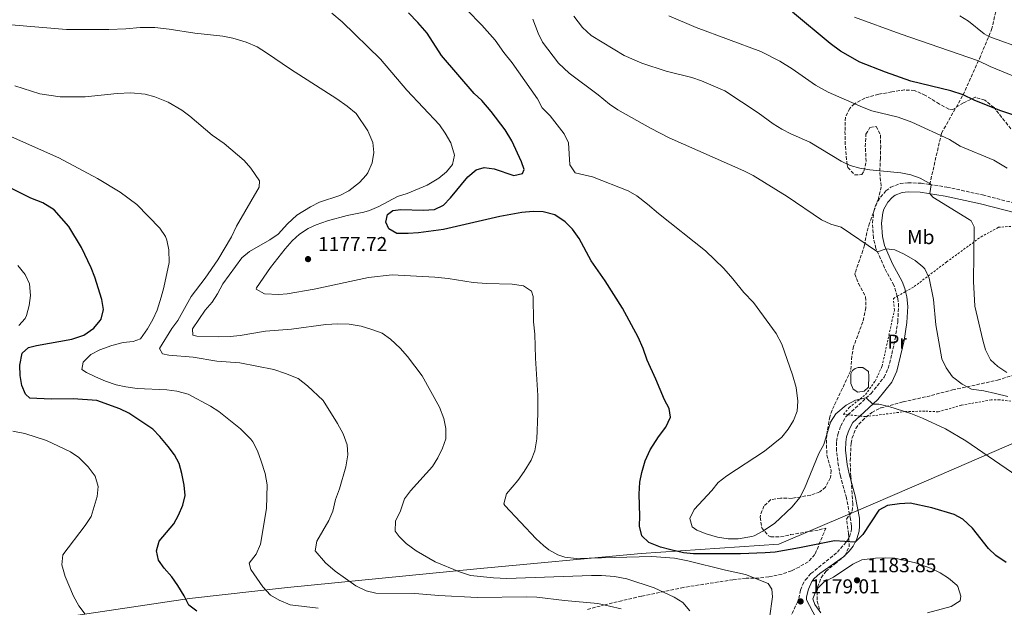
# Model space of a CAD drawing. Units: metres. Extents: x 662082 to 665514, y 4729138 to 4730413.
# Drawn here: x 663811 to 664300, y 4729498 to 4729790 of the extents above; entities that cross this region are included whole.
import ezdxf
from ezdxf.enums import TextEntityAlignment as Align

# ---------------------------------------------------------------- set-up
doc = ezdxf.new("R2010")
doc.units = ezdxf.units.M
doc.header["$MEASUREMENT"] = 0
doc.linetypes.add('DGN Style 2', pattern=[1.7399219301090239, 1.043953158065414, -0.6959687720436097])
doc.linetypes.add('DGN Style 3', pattern=[2.435890702152634, 1.739921930109024, -0.6959687720436097])
for name, color, linetype, lineweight in [('Balsa-alberca', 142, 'Continuous', 0), ('Camino', 7, 'DGN Style 3', 0), ('Cauce permanente (área)', 142, 'Continuous', 13), ('Cota de punto acotado terreno', 7, 'Continuous', 0), ('Curva de nivel directora', 30, 'Continuous', 30), ('Curva de nivel intermedia', 30, 'Continuous', 0), ('Etiqueta de uso rústico', 92, 'Continuous', 0), ('Límite de Autonomía', 7, 'Continuous', 0), ('Margen derecho', 7, 'Continuous', 0), ('Punto acotado terreno (símbolo)', 7, 'Continuous', 0), ('Senda', 7, 'DGN Style 3', 0), ('Tela metálica o alambrada', 7, 'DGN Style 2', 0), ('Zona arbolada', 92, 'DGN Style 3', 0)]:
    doc.layers.add(name, color=color, linetype=linetype, lineweight=lineweight)
doc.styles.add('Style-Arial', font='arial.ttf')

# ---------------------------------------------------------------- blocks, each defined once
blk = doc.blocks.new('5PATER')
at = {"layer": 'Cauce permanente (área)', "linetype": 'Continuous', "lineweight": 0}
h = blk.add_hatch(color=51, dxfattribs=at)
edge = h.paths.add_edge_path()
edge.add_ellipse((0, 0), major_axis=(-0.1095731443231308, -0.1110710700762829), ratio=0.9994222409660317, start_angle=0, end_angle=360)

msp = doc.modelspace()

# ---------------------------------------------------------------- linework, layer by layer
at = {"layer": 'Balsa-alberca', "color": 142, "linetype": 'Continuous', "lineweight": 0, "elevation": 1169.5, "flags": 128}
msp.add_lwpolyline([(664224.0599999997, 4729614.199999999), (664224.9699999997, 4729615.859999999), (664226.1399999997, 4729616.850000001), (664227.7000000002, 4729617.300000001), (664230.0300000003, 4729617.25), (664232.8099999997, 4729615.300000001), (664233.0599999997, 4729612.980000001), (664232.7999999998, 4729607.600000001), (664230.7599999999, 4729605.58), (664227.5899999999, 4729605.109999999), (664225.2000000002, 4729606.59), (664224.1399999997, 4729609.33), (664224.0599999997, 4729614.199999999)], close=True, dxfattribs=at)
at = {"layer": 'Balsa-alberca', "color": 142, "linetype": 'Continuous', "lineweight": 0}
msp.add_polyline3d([(664224.0599999997, 4729614.199999999, 1169.449999999997), (664224.9699999997, 4729615.859999999, 1169.399999999994), (664226.1399999997, 4729616.850000001, 1169.399999999994), (664227.7000000002, 4729617.300000001, 1169.399999999994), (664230.0300000003, 4729617.25, 1169.399999999994), (664232.8099999997, 4729615.300000001, 1169.399999999994), (664233.0599999997, 4729612.980000001, 1169.399999999994), (664232.7999999998, 4729607.600000001, 1169.559999999998), (664230.7599999999, 4729605.58, 1169.660000000003), (664227.5899999999, 4729605.109999999, 1169.660000000003), (664225.2000000002, 4729606.59, 1169.660000000003), (664224.1399999997, 4729609.33, 1169.660000000003), (664224.0599999997, 4729614.199999999, 1169.449999999997)], dxfattribs=at)
at = {"layer": 'Camino', "color": 7, "linetype": 'DGN Style 3', "lineweight": 0}
for points in [[(664247.1700000007, 4729652.760000002, 1166.860000000001), (664245.5100000021, 4729658.210000001, 1166.580000000002), (664240.7800000003, 4729666.960000002, 1165.940000000003), (664236.5500000013, 4729676.57, 1164.789999999994), (664235.3099999987, 4729681.720000001, 1164.149999999994), (664234.8099999978, 4729689.26, 1163.240000000005), (664235.4899999973, 4729695.109999999, 1162.820000000007), (664236.359999999, 4729697.869999999, 1162.509999999995), (664238.8099999988, 4729702.09, 1161.779999999999), (664241.52, 4729705.140000001, 1161.539999999994), (664243.9400000008, 4729707.010000002, 1161.479999999996), (664248.5599999987, 4729708.790000001, 1161.229999999996), (664252.4799999992, 4729709.180000001, 1160.970000000001), (664259.0100000004, 4729708.990000002, 1160.279999999999), (664263.2800000019, 4729708.33, 1160.039999999994)], [(664263.2800000019, 4729708.33, 1160.039999999994), (664271.8299999969, 4729707, 1159.550000000003), (664289.5799999987, 4729703.130000001, 1157.949999999997), (664313.8799999997, 4729696.83, 1155.320000000007)], [(664222.6399999995, 4729593.810000001, 1170.550000000003), (664234.1399999995, 4729604.440000001, 1169.850000000006), (664240.6000000014, 4729612.45, 1168.850000000006), (664242.6800000002, 4729617.029999999, 1168.399999999994), (664244.4899999984, 4729623.99, 1167.929999999993), (664246.1, 4729631.570000002, 1167.529999999999), (664247.3799999985, 4729640.09, 1167.210000000007), (664247.8299999977, 4729647.560000001, 1167.080000000002), (664247.4999999992, 4729651.680000001, 1166.910000000004), (664247.1700000007, 4729652.760000002, 1166.860000000001)], [(664192.7399999973, 4729490.57, 1178.789999999994), (664197.4800000003, 4729500.560000001, 1179.009999999995), (664198.1799999999, 4729502.480000001, 1179.039999999994), (664198.9899999968, 4729506.630000002, 1178.860000000001), (664200.0399999997, 4729509.24, 1178.669999999998), (664201.4699999979, 4729511.67, 1178.449999999998), (664204.260000002, 4729514.850000001, 1178.029999999999), (664217.3700000012, 4729525.51, 1175.949999999997), (664222.4499999996, 4729531.380000002, 1174.919999999998), (664223.329999998, 4729533.130000002, 1174.589999999997), (664224.3899999997, 4729536.65, 1174.220000000001), (664224.4600000011, 4729538.630000001, 1174.089999999997), (664223.870000001, 4729541.850000001, 1173.800000000003), (664221.8999999975, 4729552.5, 1173.050000000003), (664218.850000001, 4729563.41, 1172.479999999996), (664217.8599999985, 4729568.37, 1172.220000000001), (664216.9699999989, 4729575.960000001, 1171.639999999999), (664217.019999998, 4729580.560000001, 1171.080000000002), (664217.5799999969, 4729583.980000001, 1170.910000000004), (664219.109999998, 4729588.25, 1170.759999999995), (664221.5100000007, 4729592.76, 1170.619999999996), (664222.6399999995, 4729593.810000001, 1170.550000000003)]]:
    msp.add_polyline3d(points, dxfattribs=at)
at = {"layer": 'Curva de nivel directora', "color": 30, "linetype": 'Continuous', "lineweight": 30, "flags": 128}
for points, elevation in [([(664122.7599999983, 4729620.930000001), (664120.8499999995, 4729626.810000001), (664118.3100000002, 4729632.360000002), (664110.5799999987, 4729646.9), (664101.8799999994, 4729660.380000001), (664095.0399999997, 4729670.320000002), (664088.9899999991, 4729681.500000001), (664085.7500000005, 4729686.080000001), (664082.0399999999, 4729689.7), (664076.899999999, 4729693.180000001), (664071.1199999988, 4729694.789999999), (664066.1199999988, 4729694.880000001), (664060.5499999986, 4729694.369999999), (664049.5699999996, 4729692.390000002), (664021.6399999986, 4729685.930000002), (664009.1399999994, 4729684.26), (664003.9899999996, 4729683.930000001), (663998.3999999994, 4729684.010000002), (663994.4700000001, 4729686.24), (663992.8899999997, 4729689.600000001), (663993.6799999988, 4729693.340000001), (663996.4399999992, 4729695.410000001), (664000.42, 4729695.810000001), (664011.5099999988, 4729695.560000001), (664017.1799999995, 4729695.82), (664021.5499999992, 4729698.000000002), (664024.9800000002, 4729701.640000001), (664033.6900000006, 4729712.070000002), (664037.8700000005, 4729715.61), (664041.829999999, 4729716.770000001), (664046.8, 4729716.180000001), (664056.6199999992, 4729712.760000001), (664060.9199999997, 4729713.76), (664061.74, 4729715.810000001), (664060.41, 4729719.590000001), (664055.5099999984, 4729730.100000001), (664052.2899999997, 4729735.470000002), (664045.2899999992, 4729744.67), (664040.5599999994, 4729750.020000001), (664036.7799999998, 4729753.600000001), (664020.6699999986, 4729772.5), (664013.5400000005, 4729783.640000002), (664008.8899999993, 4729788.900000001), (664004.24, 4729793.650000001)], 1175), ([(664316.4199999988, 4729739.010000001), (664298.1799999997, 4729745.100000001), (664285.4300000002, 4729750.250000001), (664279.8899999993, 4729752.880000002), (664273.7600000004, 4729754.9), (664253.8799999984, 4729759.67), (664241.2799999987, 4729764.140000001), (664228.5899999996, 4729769.189999999), (664218.86, 4729774.690000001), (664213.7100000001, 4729778.420000001), (664195.0199999993, 4729794.010000002)], 1150), ([(663899.05, 4729496.170000001), (663895.0499999992, 4729499.170000001), (663892.709999999, 4729503.810000001), (663889.5399999995, 4729508.980000001), (663886.6000000001, 4729513.25), (663882.8099999994, 4729517.510000001), (663879.879999999, 4729521.540000001), (663878.9499999991, 4729526.17), (663880.2900000003, 4729530.990000002), (663887.4599999984, 4729539.510000002), (663889.859999999, 4729543.890000002), (663892.0599999984, 4729548.810000002), (663893.1699999993, 4729553.689999999), (663892.6299999985, 4729558.87), (663891.5800000001, 4729564.65), (663890.1399999985, 4729569.51), (663887.8399999985, 4729573.960000002), (663884.7800000008, 4729578.060000001), (663880.61, 4729583.090000001), (663877.0499999992, 4729586.62), (663865.2000000007, 4729594.62), (663860.6699999998, 4729596.740000002), (663849.2699999983, 4729600.890000002), (663837.5699999993, 4729601.810000001), (663826.5699999998, 4729601.560000002), (663815.8900000001, 4729601.990000002), (663813.8299999994, 4729603.990000002), (663811.9899999998, 4729608.439999999), (663811.1499999994, 4729613.370000001), (663811.0499999988, 4729618.430000002), (663812.0799999993, 4729624.45), (663815.2499999988, 4729627.289999999), (663819.2999999989, 4729628.279999999), (663836.7800000003, 4729631.350000001), (663842.7599999993, 4729633.390000002), (663847.699999999, 4729636.930000001), (663850.9899999994, 4729640.640000002), (663851.4400000008, 4729641.390000001), (663852.6299999999, 4729646.150000002), (663851.7400000002, 4729651.070000002), (663848.24, 4729662.170000002), (663846.3899999993, 4729666.880000001), (663841.6999999998, 4729676.939999999), (663835.3999999989, 4729687.449999999), (663828.0799999987, 4729695.640000001), (663822.4399999992, 4729699.28), (663816.4800000003, 4729701.550000001), (663805.919999999, 4729706.870000001)], 1200), ([(664301.2399999996, 4729520.32), (664296.11, 4729523.789999999), (664292.5800000007, 4729527.340000001), (664284.5499999997, 4729537.41), (664279.7399999994, 4729541.830000003), (664275.400000001, 4729544.300000002), (664264.3300000001, 4729547.520000001), (664253.6300000005, 4729549.810000001), (664248.2999999993, 4729549.550000002), (664242.3000000003, 4729548.7), (664238.0199999998, 4729546.350000001), (664230.0999999985, 4729534.310000001), (664226.2800000006, 4729530.53), (664215.9599999986, 4729531.17), (664198.5699999989, 4729527.600000001), (664186.4999999988, 4729525.550000001), (664181.5199999989, 4729525.080000001), (664169.1499999994, 4729524.689999999), (664145.87, 4729524.590000002), (664140.9100000003, 4729525.190000001), (664134.5800000001, 4729526.61), (664129.399999999, 4729528.060000001), (664123.61, 4729530.250000001), (664120.2500000005, 4729533.670000001), (664118.9899999998, 4729538.390000002), (664119.2600000001, 4729543.390000002), (664118.9200000004, 4729554.310000001), (664119.1699999986, 4729560.24), (664120.1499999998, 4729565.140000002), (664121.8599999996, 4729570.970000002), (664124.3200000006, 4729576.41), (664128.3799999997, 4729582.9), (664132.0299999998, 4729587.699999999), (664134.4999999997, 4729592.65), (664133.8400000002, 4729596.949999999), (664131.489999999, 4729601.24), (664127.1799999995, 4729611.58), (664122.7599999983, 4729620.930000001)], 1175)]:
    msp.add_lwpolyline(points, dxfattribs=dict(at, elevation=elevation))
at = {"layer": 'Curva de nivel intermedia', "color": 30, "linetype": 'Continuous', "lineweight": 0, "flags": 128}
for points, elevation in [([(663998.6699999999, 4729702.38), (664003.440000002, 4729703.88), (664013.4800000002, 4729707.960000001), (664019.2200000002, 4729711.41), (664023.0900000016, 4729714.59), (664026.0800000001, 4729718.279999999), (664026.9900000019, 4729722.890000001), (664025.2000000015, 4729728.960000001), (664022.4400000012, 4729733.880000001), (664019.5900000012, 4729737.989999998), (664003.4100000008, 4729755.180000001), (663990.3100000003, 4729770.640000001), (663971.2300000008, 4729789.219999999), (663966.0800000011, 4729793.550000001)], 1180), ([(664186.100000001, 4729539.769999999), (664180.360000001, 4729536.009999999), (664175.9700000011, 4729533.609999998), (664174.9000000005, 4729533.210000001), (664168.1200000012, 4729532.17), (664163.120000001, 4729532.150000001), (664157.8600000017, 4729533), (664152.2200000001, 4729534.67), (664147.5599999998, 4729536.480000001), (664145.1700000004, 4729538.05), (664144.0900000008, 4729542.180000001), (664146.2200000009, 4729546.789999999), (664154.9500000015, 4729556.230000001), (664158.120000001, 4729560.09), (664162.4300000004, 4729563.52), (664181.0800000008, 4729575.679999999), (664189.6900000006, 4729582.670000001), (664192.9299999995, 4729586.619999998), (664195.5800000004, 4729590.99), (664197.3700000008, 4729595.680000001), (664197.790000001, 4729600.659999999), (664196.8400000011, 4729607.34), (664195.0199999993, 4729613.619999999), (664189.8200000003, 4729628.99), (664186.9500000004, 4729634.27), (664175.7000000007, 4729649.59), (664170.8800000016, 4729654.679999999), (664165.4500000002, 4729661.449999999), (664160.9000000015, 4729666.529999998), (664151.8500000013, 4729675.27), (664128.4600000002, 4729693.819999999), (664123.050000001, 4729698.550000002), (664117.6599999998, 4729702.659999999), (664113.3000000013, 4729705.099999998), (664095.67, 4729712.189999999), (664086.9999999999, 4729714.09), (664084.4000000004, 4729718.029999998), (664083.7200000008, 4729729.06), (664081.5400000014, 4729733.560000001), (664074.6300000005, 4729742.430000001), (664070.6300000015, 4729746.489999999), (664068.230000001, 4729750.880000002), (664055.7699999998, 4729768.890000001), (664051.6200000013, 4729773.91), (664047.2699999994, 4729780.079999999), (664040.66, 4729787.619999999), (664033.140000001, 4729795.149999999)], 1170), ([(664282.9200000003, 4729690.970000001), (664264.8300000008, 4729701.939999999), (664263.3600000001, 4729703.779999999), (664263.9299999999, 4729708.23), (664262.9700000011, 4729708.960000001), (664258.5600000012, 4729711.5), (664253.8300000015, 4729713.16), (664248.8700000015, 4729714.169999998), (664233.5100000014, 4729715.689999999), (664228.5200000004, 4729716.490000002), (664223.7500000005, 4729717.83), (664219.2900000013, 4729719.939999999), (664203.7600000012, 4729729.289999999), (664194.1900000002, 4729733.519999999), (664189.730000001, 4729735.84), (664185.4800000018, 4729738.470000001), (664178.0800000011, 4729743.970000001), (664161.3600000021, 4729754.930000001), (664149.8399999996, 4729759.92), (664145.0800000011, 4729761.460000001), (664132.3300000015, 4729764.739999999), (664120.1699999999, 4729768.699999998), (664111.4000000014, 4729772.509999999), (664094.9800000016, 4729782.369999998), (664090.6900000002, 4729786.359999998), (664086.3200000003, 4729791.949999998)], 1160), ([(664301.8299999997, 4729716.429999998), (664295.1800000002, 4729720.34), (664278.3800000005, 4729727.41), (664273.0899999999, 4729730.630000001), (664254.3800000013, 4729739.279999998), (664247.6700000013, 4729741.750000001), (664234.5300000008, 4729745.01), (664229.8300000001, 4729746.730000001), (664212.8700000017, 4729754.17), (664206.5500000007, 4729757.63), (664194.8200000004, 4729765.910000001), (664188.8400000014, 4729769.63), (664179.2900000004, 4729774.390000001), (664147.2200000001, 4729786.439999999), (664133.6400000014, 4729792.189999999)], 1155), ([(664311.0200000008, 4729775.320000002), (664292.6299999999, 4729781.98), (664290.3800000012, 4729783.169999998), (664282.510000001, 4729789.460000001), (664278.3100000012, 4729792.140000001)], 1140), ([(663911.870000001, 4729658.92), (663921.27, 4729671.800000001), (663925.0800000011, 4729675.039999999), (663935.3300000017, 4729680.759999999), (663939.4199999997, 4729683.640000001), (663944.1000000002, 4729688.73), (663948.7400000005, 4729693.09), (663955.4600000017, 4729697.289999999), (663959.9200000009, 4729699.529999998), (663970.0799999997, 4729702.850000001), (663974.5600000012, 4729705.09), (663979.7900000016, 4729709.32), (663983.1599999999, 4729713.009999999), (663983.910000001, 4729714.039999999), (663986.1900000009, 4729719.05), (663986.8900000005, 4729724.16), (663986.4700000002, 4729729.150000001), (663984.0100000016, 4729735.039999999), (663978.1200000019, 4729743.670000001), (663973.740000001, 4729747.32), (663968.6100000012, 4729750.880000002), (663945.6100000012, 4729765.679999998), (663933.5900000003, 4729773.869999998), (663928.900000001, 4729776.789999999), (663923.4100000013, 4729779.140000001), (663916.8100000009, 4729781.079999999), (663911.9200000003, 4729782.100000001), (663897.9200000013, 4729783.49), (663885.190000002, 4729785.58), (663878.1600000003, 4729786.32), (663870.8700000012, 4729786.460000001), (663863.6900000018, 4729785.759999999), (663855.1500000012, 4729785.449999998), (663834.2300000021, 4729785.470000001), (663806.6299999999, 4729787.65)], 1185), ([(664219.1799999995, 4729687.13), (664214.070000002, 4729688.66), (664209.4699999999, 4729690.71), (664192.3600000017, 4729702.389999999), (664175.5100000007, 4729712.760000001), (664170.8800000016, 4729715.189999999), (664133.7100000007, 4729731.46), (664124.4500000002, 4729736.300000002), (664108.2899999999, 4729745.51), (664104.1100000001, 4729748.26), (664098.4500000007, 4729752.92), (664084.0700000017, 4729763.699999998), (664078.8300000002, 4729768.609999998), (664070.8200000015, 4729779.039999999), (664068.610000001, 4729783.529999998), (664065.9400000023, 4729790.550000002)], 1165), ([(664304.5900000002, 4729762.359999999), (664293.26, 4729767.010000001), (664287.5500000014, 4729769.880000001), (664248.5400000009, 4729783.289999999), (664225.9400000009, 4729791.439999999)], 1145), ([(663884.6900000013, 4729749.289999997), (663878.0800000019, 4729751.880000001), (663873.2600000006, 4729753.189999998), (663866.2199999997, 4729753.850000001), (663859.3700000012, 4729753.49), (663843.4800000013, 4729751.859999998), (663830.990000001, 4729751.960000001), (663820.9400000017, 4729753.4), (663808.5099999997, 4729757.359999998)], 1190), ([(664109.8500000001, 4729497.269999999), (664098.2699999996, 4729499.96), (664081.7600000005, 4729501.41), (664067.9300000014, 4729503.140000001), (664062.9400000003, 4729503.319999999), (664038.3900000014, 4729502.939999999), (664019.3099999997, 4729503.999999999), (664007.3700000015, 4729505), (663987.940000001, 4729505.15), (663983.0599999994, 4729506.240000002), (663977.9400000009, 4729508.78), (663967.7599999995, 4729516.069999998), (663962.9600000007, 4729520.119999999), (663957.86, 4729526.17), (663958.630000001, 4729530.92), (663964.57, 4729541.26), (663966.5300000003, 4729545.859999999), (663967.9699999997, 4729551.640000001), (663969.920000001, 4729556.92), (663972.9600000009, 4729567.970000001), (663974.0600000005, 4729573.83), (663973.6400000004, 4729578.819999999), (663971.7800000008, 4729584.289999999), (663968.9100000008, 4729589.49), (663961.7400000002, 4729600.970000001), (663954.0600000002, 4729608.23), (663949.2600000012, 4729611.8), (663943.0400000009, 4729614.41), (663937.2500000016, 4729616.350000001), (663920.3300000012, 4729619.720000001), (663908.9100000019, 4729620.49), (663897.11, 4729622.510000001), (663885.0800000002, 4729623.42), (663881.8500000003, 4729624.130000001), (663880.3700000007, 4729626.739999999), (663886.6100000013, 4729636.720000001), (663889.5500000007, 4729640.759999999), (663896.0900000008, 4729652.699999998), (663903.1900000019, 4729661.749999999), (663909.4100000003, 4729670.779999999), (663916.1700000016, 4729682.23), (663918.7199999997, 4729687.599999999), (663929.9300000013, 4729706.989999999), (663930.0499999998, 4729710.21), (663925.7300000016, 4729716.41), (663922.4500000002, 4729720.17), (663912.5799999996, 4729728.739999999), (663906.5900000016, 4729732.880000002), (663895.57, 4729742.34), (663891.5800000001, 4729745.350000001), (663884.6900000013, 4729749.289999997)], 1190), ([(663879.3200000002, 4729645.899999999), (663881.3000000005, 4729652.220000001), (663882.6200000015, 4729657.039999999), (663885.2400000012, 4729669.59), (663885.0600000002, 4729675.779999999), (663884.0400000009, 4729680.689999999), (663883.3300000001, 4729682.409999999), (663880.5600000008, 4729686.56), (663869.1600000013, 4729698.439999999), (663860.8100000008, 4729704.460000001), (663849.5800000011, 4729711.33), (663830.4099999999, 4729721.599999998), (663805.3500000013, 4729732.720000001)], 1195), ([(664183.6800000003, 4729492.619999999), (664185.0800000017, 4729503.239999999), (664184.7700000011, 4729507.039999999), (664183.0299999998, 4729509.890000001), (664171.7500000012, 4729514.449999998), (664161.6799999995, 4729516.509999999), (664143.0300000014, 4729521.21), (664136.4900000012, 4729522.509999999), (664125.0800000007, 4729523.390000002), (664087.6799999992, 4729522.31), (664081.8299999998, 4729523.069999999), (664078.3499999996, 4729524.189999999), (664073.9800000021, 4729526.67), (664071.3500000013, 4729528.76), (664067.7200000014, 4729532.16), (664052.0599999995, 4729548.77), (664051.6500000004, 4729549.480000001), (664052.9800000003, 4729554.539999999), (664058.5500000004, 4729561.060000001), (664061.7600000001, 4729565.619999998), (664065.170000001, 4729571.249999999), (664066.9600000014, 4729575.92), (664067.9699999995, 4729581.779999998), (664068.5400000017, 4729594.4), (664068.4800000013, 4729603.369999998), (664067.3500000003, 4729621.980000001), (664067.0000000016, 4729633.91), (664066.4000000004, 4729640.079999999), (664066.120000001, 4729652.689999999), (664065.3099999997, 4729655.300000001), (664061.2999999997, 4729657.869999999), (664055.6900000017, 4729658.800000001), (664042.9100000008, 4729659.109999999), (664036.3799999997, 4729659.599999999), (664023.8200000002, 4729661.519999999), (664017.2100000007, 4729662.180000001), (663996.0200000012, 4729663.460000001), (663984.280000002, 4729662.009999998), (663957.2699999999, 4729656.26), (663943.9300000003, 4729653.939999999), (663939.8100000009, 4729653.579999999), (663932.6200000005, 4729654.009999999), (663928.4100000014, 4729656.239999999), (663928.6300000005, 4729656.970000001), (663935.5199999993, 4729667.100000001), (663942.8200000017, 4729676.32), (663946.3800000001, 4729680.289999997), (663950.0700000003, 4729683.679999999), (663954.2700000004, 4729686.439999999), (663958.3099999992, 4729688.31), (663964, 4729690.259999999), (663973.6400000004, 4729692.92), (663981.9999999999, 4729694.49), (663984.8099999997, 4729695.33), (663989.4000000006, 4729697.310000001), (663998.6699999999, 4729702.38)], 1180), ([(664301.5999999995, 4729614.869999998), (664297.1300000015, 4729617.850000001), (664293.420000001, 4729621.189999999), (664291.0300000015, 4729626.069999998), (664289.6300000001, 4729630.869999997), (664285.6400000004, 4729647.739999999), (664285.0300000003, 4729660.090000001), (664285.3699999999, 4729687.189999999), (664283.8900000001, 4729690.21), (664282.9200000003, 4729690.970000001)], 1160), ([(664302.1100000015, 4729602.949999998), (664295.9900000015, 4729604.470000001), (664290.1300000009, 4729605.730000001), (664284.0700000012, 4729606.490000002), (664279.4400000023, 4729609.019999999), (664274.5899999996, 4729612.73), (664271.4500000014, 4729617.15), (664269.3100000002, 4729621.67), (664266.3399999995, 4729638.559999999), (664265.1900000006, 4729651.21), (664262.940000002, 4729661.779999998), (664260.8400000011, 4729666.32), (664259.9200000003, 4729667.439999999), (664256.0300000008, 4729670.560000001), (664250.500000001, 4729673.73), (664245.9600000014, 4729675.830000001), (664241.5500000013, 4729676.350000001), (664237.3200000002, 4729674.82), (664219.1799999995, 4729687.13)], 1165), ([(663810.49, 4729638.15), (663813.5700000002, 4729641.67), (663814.3099999999, 4729643.140000002), (663815.6300000009, 4729648.179999999), (663816.2700000004, 4729653.139999999), (663815.8299999998, 4729658.990000002), (663813.6600000019, 4729663.510000001), (663810.0200000006, 4729668.07)], 1205), ([(664144.0199999993, 4729496.359999999), (664140.5300000003, 4729500.480000001), (664136.2499999999, 4729503.039999999), (664126.3500000001, 4729507.720000001), (664112.6900000009, 4729512.159999999), (664106.5300000008, 4729513.449999999), (664100.1000000002, 4729513.829999999), (664095.1000000001, 4729513.92), (664053.0499999997, 4729512.439999999), (664046.4100000011, 4729512.649999999), (664034.9900000016, 4729513.930000001), (664029.4600000017, 4729515.710000001), (664017.4800000011, 4729520.67), (664007.9700000006, 4729526.21), (664003.0599999998, 4729529.869999999), (663999.4800000013, 4729533.359999998), (663997.55, 4729535.91), (663997.6700000007, 4729540.949999998), (664000.1299999994, 4729545.989999999), (664002.2000000015, 4729551.99), (664005.2200000011, 4729555.970000002), (664016.1500000014, 4729568.039999999), (664018.6900000004, 4729572.349999999), (664021.0599999997, 4729577.199999999), (664022.7699999996, 4729581.890000001), (664022.6900000013, 4729586.970000001), (664021.6900000002, 4729591.949999998), (664019.570000001, 4729597.590000001), (664010.9500000001, 4729613.119999998), (664003.7700000006, 4729622.83), (664000.0600000002, 4729626.999999999), (663995.2200000011, 4729631.42), (663991.1500000008, 4729634.319999998), (663986.0400000011, 4729636.270000001), (663980.6800000012, 4729637.84), (663974.7300000011, 4729638.850000001), (663968.9800000022, 4729639.06), (663963.0299999999, 4729638.7), (663945.9900000012, 4729636.42), (663933.1400000011, 4729635.369999999), (663920.5500000003, 4729633.269999999), (663915.5700000003, 4729632.810000001), (663909.7200000009, 4729632.649999999), (663898.8900000014, 4729632.980000001), (663896.9400000002, 4729633.369999999), (663896.8000000014, 4729636.59), (663903.0399999999, 4729645.759999999), (663906.52, 4729649.769999999), (663909.2300000014, 4729653.970000001), (663911.870000001, 4729658.92)], 1185), ([(663959.2999999995, 4729497.67), (663945.2900000016, 4729499.279999998), (663939.8700000013, 4729501.569999999), (663935.5199999993, 4729504.029999998), (663931.8200000002, 4729508.21), (663925.7600000005, 4729516.920000001), (663925.0300000019, 4729520.039999999), (663928.4299999994, 4729524.58), (663930.5599999995, 4729529.520000001), (663933.5900000003, 4729547.180000001), (663934.0000000016, 4729558.949999998), (663932.9800000002, 4729564.609999998), (663931.0100000009, 4729570.789999999), (663929.0900000009, 4729575.890000002), (663926.810000001, 4729580.349999998), (663925.7900000019, 4729581.75), (663920.7400000005, 4729586.779999998), (663909.9600000001, 4729595.369999998), (663905.8000000004, 4729598.140000001), (663894.6700000013, 4729603.989999999), (663889.0200000008, 4729605.519999999), (663884.0800000011, 4729606.27), (663869.2999999998, 4729606.929999999), (663863.7000000007, 4729607.680000001), (663858.8200000013, 4729608.76), (663853.6300000013, 4729610.460000001), (663848.5700000008, 4729612.600000001), (663844.0800000003, 4729614.800000002), (663841.8499999996, 4729616.369999998), (663842.3900000005, 4729619.939999999), (663846.2999999998, 4729623.829999999), (663850.7600000014, 4729626.08), (663856.7500000015, 4729628.199999999), (663862.3799999999, 4729629.810000001), (663867.370000001, 4729630.230000001), (663870.9100000014, 4729631.55), (663874.4699999999, 4729636.599999999), (663877.0300000014, 4729641.21), (663879.3200000002, 4729645.899999999)], 1195), ([(664312.3399999996, 4729559.449999999), (664281.2800000017, 4729580.849999999), (664271.1200000006, 4729586.75), (664259.690000002, 4729592.17), (664253.8100000013, 4729594.45), (664242.8900000004, 4729597.99), (664237.9999999997, 4729599.03), (664235.0300000014, 4729599.15), (664231.6800000009, 4729602.159999999), (664226.4200000014, 4729601.02), (664221.7000000008, 4729598.619999998), (664216.570000001, 4729594.279999998), (664213.92, 4729590.119999998), (664210.5700000017, 4729579.099999999), (664208.1800000002, 4729574.579999999), (664201.0900000001, 4729557.119999998), (664198.7900000003, 4729552.679999999), (664194.9000000008, 4729547.980000001), (664186.100000001, 4729539.769999999)], 1170), ([(663843.5000000015, 4729494.73), (663840.2400000002, 4729498.750000001), (663837.7100000001, 4729503.539999999), (663833.49, 4729513.46), (663831.8600000006, 4729519.140000001), (663832.4000000015, 4729524.119999997), (663843.5400000017, 4729538.74), (663846.3600000002, 4729543.180000001), (663849.4800000006, 4729553.159999999), (663849.9900000001, 4729558.079999999), (663848.4500000001, 4729563.27), (663844.9600000009, 4729567.99), (663840.2500000015, 4729572.619999999), (663836.1000000007, 4729575.390000001), (663824.29, 4729581.060000001), (663813.520000001, 4729584.529999998), (663807.4900000005, 4729585.619999999)], 1205), ([(664241.3800000015, 4729522.720000001), (664236.3900000004, 4729522.49), (664229.4600000012, 4729521.689999999), (664224.9800000021, 4729519.470000001), (664215.3700000007, 4729513.09), (664210.6700000003, 4729510.57), (664206.9200000018, 4729506.949999999), (664205.1100000013, 4729502.230000001), (664206.1000000014, 4729499.41), (664209.11, 4729495.4)], 1180), ([(664262.1200000017, 4729495.36), (664273.9300000002, 4729498.42), (664278.4600000009, 4729501.279999998), (664278.7600000005, 4729503.659999999), (664277.2500000016, 4729508.409999999), (664276.730000001, 4729509.130000001), (664272.6900000019, 4729512.539999999), (664268.4800000008, 4729515.230000001), (664263.730000001, 4729517.49), (664256.240000001, 4729520.239999999), (664245.9600000014, 4729522.48), (664241.3800000015, 4729522.720000001)], 1180)]:
    msp.add_lwpolyline(points, dxfattribs=dict(at, elevation=elevation))
at = {"layer": 'Límite de Autonomía', "color": 7, "linetype": 'Continuous', "lineweight": 0}
msp.add_polyline3d([(664629.6999999993, 4729640.380000001, 1126.23), (664572.4400000013, 4729635.790000001, 1126.65), (664565.7600000016, 4729635.300000001, 1126.99), (664553.1799999997, 4729634.369999999, 1128.31), (664541.3299999982, 4729633.49, 1129.95), (664528.9200000018, 4729632.540000001, 1131.44), (664514.2399999984, 4729631.42, 1132.95), (664507.9100000003, 4729630.939999999, 1133.49), (664474.5500000007, 4729628.92, 1135.89), (664432.6700000018, 4729624.449999999, 1141.55), (664393.6000000016, 4729619.800000001, 1150.29), (664346.4400000013, 4729597.689999999, 1161.68), (664262.8599999994, 4729561.470000001, 1173.32), (664226.7100000009, 4729545.91, 1173.55), (664223.5899999999, 4729544.57, 1173.61), (664188.3399999999, 4729529.41, 1173.76), (664119.7600000016, 4729524.790000001, 1179.25), (664038.1499999985, 4729517.180000001, 1184.51), (663943.9899999984, 4729507.99, 1193.76), (663895.3999999985, 4729502.470000001, 1199.72), (663841.0300000012, 4729494.390000001, 1205.7), (663782.0899999999, 4729485.57, 1219.14)], dxfattribs=at)
at = {"layer": 'Margen derecho', "color": 7, "linetype": 'Continuous', "lineweight": 0}
for points in [[(664251.2699999999, 4729655.100000001, 1166.770000000004), (664250.8799999988, 4729656.65, 1166.690000000002), (664249.6000000003, 4729660.07, 1166.580000000002), (664244.8099999981, 4729668.930000001, 1165.940000000003), (664240.8200000006, 4729678.01, 1164.789999999994), (664239.7600000009, 4729682.400000002, 1164.149999999994), (664239.3099999973, 4729689.15, 1163.240000000005), (664239.8900000006, 4729694.160000001, 1162.820000000007), (664240.4899999974, 4729696.050000003, 1162.509999999995), (664242.4600000011, 4729699.45, 1161.779999999999), (664244.589999999, 4729701.850000001, 1161.539999999994), (664246.1600000004, 4729703.060000001, 1161.479999999996), (664249.6099999992, 4729704.390000002, 1161.229999999996), (664252.6400000001, 4729704.689999999, 1160.970000000001), (664258.6000000013, 4729704.52, 1160.279999999999), (664271.010000001, 4729702.59, 1159.550000000003), (664288.5399999993, 4729698.770000001, 1157.949999999997), (664312.980000001, 4729692.430000002, 1155.320000000007)], [(664228.5799999986, 4729593.189999999, 1170.399999999994), (664237.4299999997, 4729601.37, 1169.850000000006), (664244.4499999982, 4729610.080000001, 1168.850000000006), (664246.9200000003, 4729615.53, 1168.399999999994), (664250.5100000022, 4729630.77, 1167.529999999999), (664251.8399999999, 4729639.620000001, 1167.210000000007), (664252.3299999972, 4729647.600000001, 1167.080000000002), (664251.9400000006, 4729652.41, 1166.910000000004), (664251.2699999999, 4729655.100000001, 1166.770000000004)], [(664206.7099999995, 4729493.050000001, 1178), (664202.0899999993, 4729501.740000002, 1178.960000000006), (664202.0300000012, 4729503.220000001, 1178.960000000006), (664203.0300000003, 4729507.130000004, 1178.690000000002), (664204.7600000004, 4729510.830000003, 1178.5), (664205.8799999979, 4729512.470000003, 1178.399999999994), (664208.6299999994, 4729514.910000001, 1178.020000000004), (664220.3999999977, 4729523.120000001, 1175.850000000006), (664223.1999999983, 4729525.939999999, 1175.419999999998), (664225.219999999, 4729528.490000002, 1175.160000000003), (664227.0699999996, 4729532.060000001, 1174.880000000005), (664228.1900000017, 4729535.92, 1174.5), (664228.4499999988, 4729538.34, 1174.25), (664228.3399999992, 4729542.320000002, 1173.800000000003), (664226.2699999994, 4729553.510000001, 1173.050000000003), (664223.2099999995, 4729564.449999999, 1172.479999999996), (664222.2899999986, 4729569.070000002, 1172.220000000001), (664221.4599999993, 4729576.199999999, 1171.639999999999), (664221.4999999995, 4729580.170000002, 1171.080000000002), (664221.94, 4729582.850000001, 1170.910000000004), (664223.2199999985, 4729586.430000001, 1170.759999999995), (664225.1099999994, 4729589.980000001, 1170.619999999996), (664228.5799999986, 4729593.189999999, 1170.399999999994)]]:
    msp.add_polyline3d(points, dxfattribs=at)
at = {"layer": 'Senda', "color": 7, "linetype": 'DGN Style 3', "lineweight": 0}
msp.add_polyline3d([(664263.2800000019, 4729708.33, 1160.039999999994), (664269.1499999969, 4729733.9, 1155.169999999998), (664279.8899999993, 4729752.880000002, 1150), (664287.9899999973, 4729770.87, 1144.710000000006), (664294.0399999979, 4729785.350000001, 1138.570000000007), (664297.3700000006, 4729799.540000001, 1134.339999999997), (664300.3000000009, 4729807.210000004, 1131.910000000003), (664300.1199999999, 4729813.300000001, 1130.740000000005), (664298.5500000007, 4729816.41, 1130.740000000005), (664291.4899999975, 4729824.000000001, 1130.320000000007), (664275.1700000007, 4729839.33, 1127.460000000006), (664241.7999999995, 4729866.84, 1123.309999999998), (664228.2899999978, 4729881.109999999, 1119.289999999994), (664215.7300000006, 4729894.290000001, 1116.639999999999), (664206.1499999984, 4729900.92, 1114.949999999997)], dxfattribs=at)
at = {"layer": 'Tela metálica o alambrada', "color": 7, "linetype": 'DGN Style 2', "lineweight": 0, "extrusion": (0.02023179157369413, 0.01154692494801197, 0.9997286347474318), "elevation": 69218.66902820663, "flags": 128}
msp.add_lwpolyline([(3778465.315705115, -2920487.892303696), (3778465.315705115, -2920492.614347745)], dxfattribs=at)
at = {"layer": 'Tela metálica o alambrada', "color": 7, "linetype": 'DGN Style 2', "lineweight": 0, "extrusion": (0.02497249926008175, -0.002606557168032456, 0.9996847403759024), "elevation": 5429.433739812484, "flags": 128}
msp.add_lwpolyline([(4772993.994912322, -169562.863826014), (4772993.994912321, -169556.8896733539)], dxfattribs=at)
at = {"layer": 'Tela metálica o alambrada', "color": 7, "linetype": 'DGN Style 2', "lineweight": 0}
for points in [[(664251.2699999996, 4729655.100000001, 1167.020000000004), (664255.5700000003, 4729657.560000001, 1166.910000000003), (664271.6699999999, 4729669.789999999, 1163.580000000002), (664288.79, 4729682.33, 1159.880000000005), (664297.3600000005, 4729687.029999999, 1158.919999999998), (664304.29, 4729687.560000001, 1157.759999999995)], [(664222.6399999997, 4729593.810000001, 1170.460000000006), (664220.4800000006, 4729594.029999999, 1170.509999999995), (664223.2599999999, 4729597.380000001, 1170.240000000005), (664231.3300000001, 4729603.850000001, 1169.770000000004), (664236.1799999997, 4729610.57, 1169.869999999995), (664239.6200000001, 4729617.99, 1169.449999999997), (664245.7100000001, 4729645.850000001, 1167.600000000006), (664245.2400000002, 4729651.65, 1167.179999999993), (664247.1699999999, 4729652.76, 1167.130000000005)], [(664305.3399999999, 4729600.42, 1164.949999999997), (664298.04, 4729601.24, 1165.380000000005), (664293.8099999997, 4729601.220000001, 1165.75), (664278.9100000003, 4729598.529999999, 1168.449999999997), (664271.8300000001, 4729596.480000001, 1169.869999999995), (664267.5300000003, 4729595.310000001, 1170.029999999999), (664260.7999999998, 4729595.59, 1170.240000000005), (664251.3200000003, 4729595.439999999, 1170.399999999994), (664231.4600000001, 4729592.890000001, 1170.240000000005), (664228.5800000001, 4729593.189999999, 1170.309999999998)]]:
    msp.add_polyline3d(points, dxfattribs=at)
at = {"layer": 'Zona arbolada', "color": 92, "linetype": 'DGN Style 3', "lineweight": 0}
for points in [[(664303.6399999997, 4729735.960000001, 1152.779999999999), (664295.2400000002, 4729746.57, 1152.570000000007), (664290.6799999997, 4729750.32, 1152.570000000007), (664285.9100000003, 4729751.66, 1152.570000000007), (664280.0199999996, 4729748.949999999, 1153), (664274.7800000003, 4729745.65, 1153.899999999994), (664272.75, 4729745.800000001, 1154.149999999994), (664268.0899999999, 4729748.300000001, 1154.639999999999), (664261.1900000004, 4729752.640000001, 1155.050000000003), (664255.7400000002, 4729755.050000001, 1155.139999999999), (664250.7599999999, 4729755.350000001, 1155.330000000002), (664244.4600000001, 4729754.41, 1155.850000000006), (664237.9199999999, 4729753.17, 1156.809999999998), (664231.0099999999, 4729751.32, 1158.339999999997), (664225.8899999997, 4729748.41, 1159.029999999999), (664223.5499999998, 4729746.17, 1159.330000000002), (664221.3799999999, 4729741.779999999, 1159.820000000007), (664221.1500000004, 4729734.710000001, 1160.770000000004), (664221.3499999996, 4729727.220000001, 1161.410000000003), (664222.2100000001, 4729718.17, 1162.410000000003), (664222.6299999999, 4729716.850000001, 1162.600000000006), (664225.9699999997, 4729713.07, 1163.309999999998), (664229.5199999996, 4729713.210000001, 1163.259999999995), (664230.5999999996, 4729714.980000001, 1163), (664231.7100000001, 4729719.76, 1162.309999999998), (664231.25, 4729727.16, 1161.830000000002), (664231.5800000001, 4729733.300000001, 1161.360000000001), (664233.5599999997, 4729736.630000001, 1161.360000000001), (664236.6900000004, 4729737.189999999, 1161.139999999999), (664238.7400000002, 4729732.949999999, 1160.929999999993), (664238.9100000003, 4729727.49, 1160.929999999993), (664238.75, 4729721.52, 1161.300000000003), (664238.4400000004, 4729714.189999999, 1162.360000000001), (664239.1399999997, 4729707.130000001, 1164.050000000003), (664237.79, 4729701.27, 1165.009999999995), (664233.4199999999, 4729689.17, 1165.839999999997), (664232, 4729684.369999999, 1165.910000000003), (664230.8700000001, 4729678.180000001, 1166.070000000007), (664230.0700000003, 4729675.550000001, 1166.179999999993), (664226.2100000001, 4729664.390000001, 1167.490000000005), (664226.1200000001, 4729663.789999999, 1167.580000000002), (664227.8200000003, 4729659.039999999, 1168.289999999994), (664231.4299999997, 4729652.449999999, 1168.449999999997), (664231.4699999997, 4729647.029999999, 1168.710000000006), (664230.0099999999, 4729640.07, 1169.080000000002), (664225.4600000001, 4729627.84, 1169.460000000006), (664224.5199999996, 4729622.92, 1169.449999999997), (664224.04, 4729615.800000001, 1169.869999999995), (664214.7199999997, 4729596.07, 1174.479999999996), (664213.5700000003, 4729592.859999999, 1174.839999999997), (664212.0700000003, 4729583.77, 1174.789999999994), (664211.9699999997, 4729578.730000001, 1174.779999999999), (664212.1799999997, 4729573.77, 1174.789999999994), (664214.2400000002, 4729566.180000001, 1174.899999999994), (664213.9699999997, 4729562.550000001, 1174.919999999998), (664211.5, 4729557.84, 1174.899999999994), (664208.6900000004, 4729555.470000001, 1174.839999999997), (664204.1100000005, 4729553.84, 1174.690000000002), (664194.8200000003, 4729552.25, 1174.050000000003), (664189.1500000004, 4729552.42, 1174.339999999997), (664184.1600000003, 4729551.58, 1174.690000000002), (664180.8700000001, 4729548.449999999, 1174.490000000005), (664179.1200000001, 4729543.800000001, 1174.369999999995), (664179, 4729542.83, 1174.460000000006), (664179.7699999996, 4729537.65, 1175.080000000002), (664183.1699999999, 4729533.619999999, 1175.850000000006), (664184.2599999999, 4729533.17, 1176.039999999994), (664189.1600000003, 4729533.109999999, 1177.119999999995), (664194.0800000001, 4729534.210000001, 1177.860000000001), (664208.3700000001, 4729536.600000001, 1177.649999999994), (664211.6699999999, 4729537.5, 1177.710000000006), (664206.1699999999, 4729524.32, 1180.919999999998), (664202.8600000005, 4729520.720000001, 1181.479999999996), (664198.3399999999, 4729518.100000001, 1181.820000000007), (664194.5199999996, 4729516.199999999, 1182.410000000003), (664189.8499999996, 4729514.59, 1183.089999999997), (664183.2999999998, 4729513.220000001, 1183.410000000003), (664178.3600000005, 4729512.630000001, 1183.720000000001), (664172.0199999996, 4729512.529999999, 1184.570000000007), (664165.4800000006, 4729511.789999999, 1185.369999999995), (664140.9299999997, 4729507.99, 1188.270000000004), (664120.0099999999, 4729503.609999999, 1189.580000000002), (664110.2999999998, 4729501.34, 1190.389999999999), (664101.8300000001, 4729499.350000001, 1192.130000000005), (664092.4800000006, 4729496.869999999, 1195.089999999997)], [(664303.6399999997, 4729735.960000001, 1152.779999999999), (664295.2400000002, 4729746.57, 1152.570000000007), (664290.6799999997, 4729750.32, 1152.570000000007), (664285.9100000003, 4729751.66, 1152.570000000007), (664280.0199999996, 4729748.949999999, 1153), (664274.7800000003, 4729745.65, 1153.899999999994), (664272.75, 4729745.800000001, 1154.149999999994), (664268.0899999999, 4729748.300000001, 1154.639999999999), (664261.1900000004, 4729752.640000001, 1155.050000000003), (664255.7400000002, 4729755.050000001, 1155.139999999999), (664250.7599999999, 4729755.350000001, 1155.330000000002), (664244.4600000001, 4729754.41, 1155.850000000006), (664237.9199999999, 4729753.17, 1156.809999999998), (664231.0099999999, 4729751.32, 1158.339999999997), (664225.8899999997, 4729748.41, 1159.029999999999), (664223.5499999998, 4729746.17, 1159.330000000002), (664221.3799999999, 4729741.779999999, 1159.820000000007), (664221.1500000004, 4729734.710000001, 1160.770000000004), (664221.3499999996, 4729727.220000001, 1161.410000000003), (664222.2100000001, 4729718.17, 1162.410000000003), (664222.6299999999, 4729716.850000001, 1162.600000000006), (664225.9699999997, 4729713.07, 1163.309999999998), (664229.5199999996, 4729713.210000001, 1163.259999999995), (664230.5999999996, 4729714.980000001, 1163), (664231.7100000001, 4729719.76, 1162.309999999998), (664231.25, 4729727.16, 1161.830000000002), (664231.5800000001, 4729733.300000001, 1161.360000000001), (664233.5599999997, 4729736.630000001, 1161.360000000001), (664236.6900000004, 4729737.189999999, 1161.139999999999), (664238.7400000002, 4729732.949999999, 1160.929999999993), (664238.9100000003, 4729727.49, 1160.929999999993), (664238.75, 4729721.52, 1161.300000000003), (664238.4400000004, 4729714.189999999, 1162.360000000001), (664239.1399999997, 4729707.130000001, 1164.050000000003), (664237.79, 4729701.27, 1165.009999999995), (664233.4199999999, 4729689.17, 1165.839999999997), (664232, 4729684.369999999, 1165.910000000003), (664230.8700000001, 4729678.180000001, 1166.070000000007), (664230.0700000003, 4729675.550000001, 1166.179999999993), (664226.2100000001, 4729664.390000001, 1167.490000000005), (664226.1200000001, 4729663.789999999, 1167.580000000002), (664227.8200000003, 4729659.039999999, 1168.289999999994), (664231.4299999997, 4729652.449999999, 1168.449999999997), (664231.4699999997, 4729647.029999999, 1168.710000000006), (664230.0099999999, 4729640.07, 1169.080000000002), (664225.4600000001, 4729627.84, 1169.460000000006), (664224.5199999996, 4729622.92, 1169.449999999997), (664224.04, 4729615.800000001, 1169.869999999995), (664214.7199999997, 4729596.07, 1174.479999999996), (664213.5700000003, 4729592.859999999, 1174.839999999997), (664212.0700000003, 4729583.77, 1174.789999999994), (664211.9699999997, 4729578.730000001, 1174.779999999999), (664212.1799999997, 4729573.77, 1174.789999999994), (664214.2400000002, 4729566.180000001, 1174.899999999994), (664213.9699999997, 4729562.550000001, 1174.919999999998), (664211.5, 4729557.84, 1174.899999999994), (664208.6900000004, 4729555.470000001, 1174.839999999997), (664204.1100000005, 4729553.84, 1174.690000000002), (664194.8200000003, 4729552.25, 1174.050000000003), (664189.1500000004, 4729552.42, 1174.339999999997), (664184.1600000003, 4729551.58, 1174.690000000002), (664180.8700000001, 4729548.449999999, 1174.490000000005), (664179.1200000001, 4729543.800000001, 1174.369999999995), (664179, 4729542.83, 1174.460000000006)], [(664208.4800000006, 4729497.140000001, 1181.649999999994), (664207.25, 4729501.640000001, 1182.320000000007), (664207.5700000003, 4729508.08, 1182.889999999999), (664209.3399999999, 4729512.810000001, 1182.919999999998), (664211.6600000003, 4729515.9, 1182.820000000007), (664216.0099999999, 4729519.600000001, 1183.979999999996), (664221.0700000003, 4729523.75, 1181.929999999993), (664223.2400000002, 4729528.100000001, 1180.699999999997), (664222.9800000006, 4729534.529999999, 1178.690000000002), (664221.9299999997, 4729541.960000001, 1177.419999999998), (664224.7999999998, 4729545.939999999, 1176.910000000003), (664225.0899999999, 4729549.49, 1176.779999999999), (664224.75, 4729554.49, 1176.589999999997), (664224.0300000003, 4729563.199999999, 1175.320000000007), (664223.7400000002, 4729570.82, 1174.899999999994), (664224.2000000002, 4729579.630000001, 1174.899999999994), (664224.6900000004, 4729582.279999999, 1174.899999999994), (664226.6200000001, 4729586.949999999, 1174.899999999994), (664228.04, 4729589.09, 1174.729999999996), (664231.5300000003, 4729592.609999999, 1174.050000000003), (664234.5300000003, 4729594.930000001, 1173.740000000005), (664238.9100000003, 4729597.210000001, 1173.309999999998), (664250.04, 4729600.26, 1171.830000000002), (664261.7699999996, 4729602.810000001, 1171.199999999997), (664274.6200000001, 4729606.199999999, 1169.800000000003), (664296.9600000001, 4729610.99, 1168.190000000002), (664311.2000000002, 4729615.600000001, 1166.300000000003)], [(664208.4800000006, 4729497.140000001, 1181.649999999994), (664207.25, 4729501.640000001, 1182.320000000007), (664207.5700000003, 4729508.08, 1182.889999999999), (664209.3399999999, 4729512.810000001, 1182.919999999998), (664211.6600000003, 4729515.9, 1182.820000000007), (664216.0099999999, 4729519.600000001, 1183.979999999996), (664221.0700000003, 4729523.75, 1181.929999999993), (664223.2400000002, 4729528.100000001, 1180.699999999997), (664222.9800000006, 4729534.529999999, 1178.690000000002), (664221.9299999997, 4729541.960000001, 1177.419999999998), (664224.7999999998, 4729545.939999999, 1176.910000000003), (664225.0899999999, 4729549.49, 1176.779999999999), (664224.75, 4729554.49, 1176.589999999997), (664224.0300000003, 4729563.199999999, 1175.320000000007), (664223.7400000002, 4729570.82, 1174.899999999994), (664224.2000000002, 4729579.630000001, 1174.899999999994), (664224.6900000004, 4729582.279999999, 1174.899999999994), (664226.6200000001, 4729586.949999999, 1174.899999999994), (664228.04, 4729589.09, 1174.729999999996), (664231.5300000003, 4729592.609999999, 1174.050000000003), (664234.5300000003, 4729594.930000001, 1173.740000000005), (664238.9100000003, 4729597.210000001, 1173.309999999998), (664250.04, 4729600.26, 1171.830000000002), (664261.7699999996, 4729602.810000001, 1171.199999999997), (664274.6200000001, 4729606.199999999, 1169.800000000003), (664296.9600000001, 4729610.99, 1168.190000000002), (664311.2000000002, 4729615.600000001, 1166.300000000003)], [(664179, 4729542.83, 1174.460000000006), (664179.7699999996, 4729537.65, 1175.080000000002), (664183.1699999999, 4729533.619999999, 1175.850000000006), (664184.2599999999, 4729533.17, 1176.039999999994), (664189.1600000003, 4729533.109999999, 1177.119999999995), (664194.0800000001, 4729534.210000001, 1177.860000000001), (664208.3700000001, 4729536.600000001, 1177.649999999994), (664211.6699999999, 4729537.5, 1177.710000000006), (664206.1699999999, 4729524.32, 1180.919999999998), (664202.8600000005, 4729520.720000001, 1181.479999999996), (664198.3399999999, 4729518.100000001, 1181.820000000007), (664194.5199999996, 4729516.199999999, 1182.410000000003), (664189.8499999996, 4729514.59, 1183.089999999997), (664183.2999999998, 4729513.220000001, 1183.410000000003), (664178.3600000005, 4729512.630000001, 1183.720000000001), (664172.0199999996, 4729512.529999999, 1184.570000000007), (664165.4800000006, 4729511.789999999, 1185.369999999995), (664140.9299999997, 4729507.99, 1188.270000000004), (664120.0099999999, 4729503.609999999, 1189.580000000002), (664110.2999999998, 4729501.34, 1190.389999999999), (664101.8300000001, 4729499.350000001, 1192.130000000005), (664092.4800000006, 4729496.869999999, 1195.089999999997)]]:
    msp.add_polyline3d(points, dxfattribs=at)

# ---------------------------------------------------------------- block references
at = {"layer": 'Punto acotado terreno (símbolo)', "color": 7, "linetype": 'Continuous', "lineweight": 0, "xscale": 10, "yscale": 10, "zscale": 10}
for p in [(663954.2500000001, 4729671.210000001, 1177.720000000001), (664227.1799999992, 4729511.510000002, 1183.850000000006), (664199.0899999996, 4729500.99, 1179.009999999995)]:
    msp.add_blockref('5PATER', p, dxfattribs=at)

# ---------------------------------------------------------------- texts
at = {"layer": 'Cota de punto acotado terreno', "color": 7, "linetype": 'Continuous', "lineweight": 0, "style": 'Style-Arial'}
for s, p in [('1177.72', (663959.2100000004, 4729675.210000001, 1177.720000000001)), ('1183.85', (664232.1399999995, 4729515.51, 1183.850000000006)), ('1179.01', (664204.010000002, 4729504.99, 1179.009999999995))]:
    msp.add_text(s, height=7.000000000000002, dxfattribs=at).set_placement(p)
at = {"layer": 'Etiqueta de uso rústico', "color": 92, "linetype": 'Continuous', "lineweight": 0, "style": 'Style-Arial'}
for s, p in [('Mb', (664258.8202462443, 4729682.15001, 1163.300000000003)), ('Pr', (664247.0354566079, 4729630.13001, 1167.610000000001))]:
    msp.add_text(s, height=7.000000000000002, dxfattribs=at).set_placement(p, align=Align.MIDDLE_CENTER)

doc.saveas('drawing.dxf')
